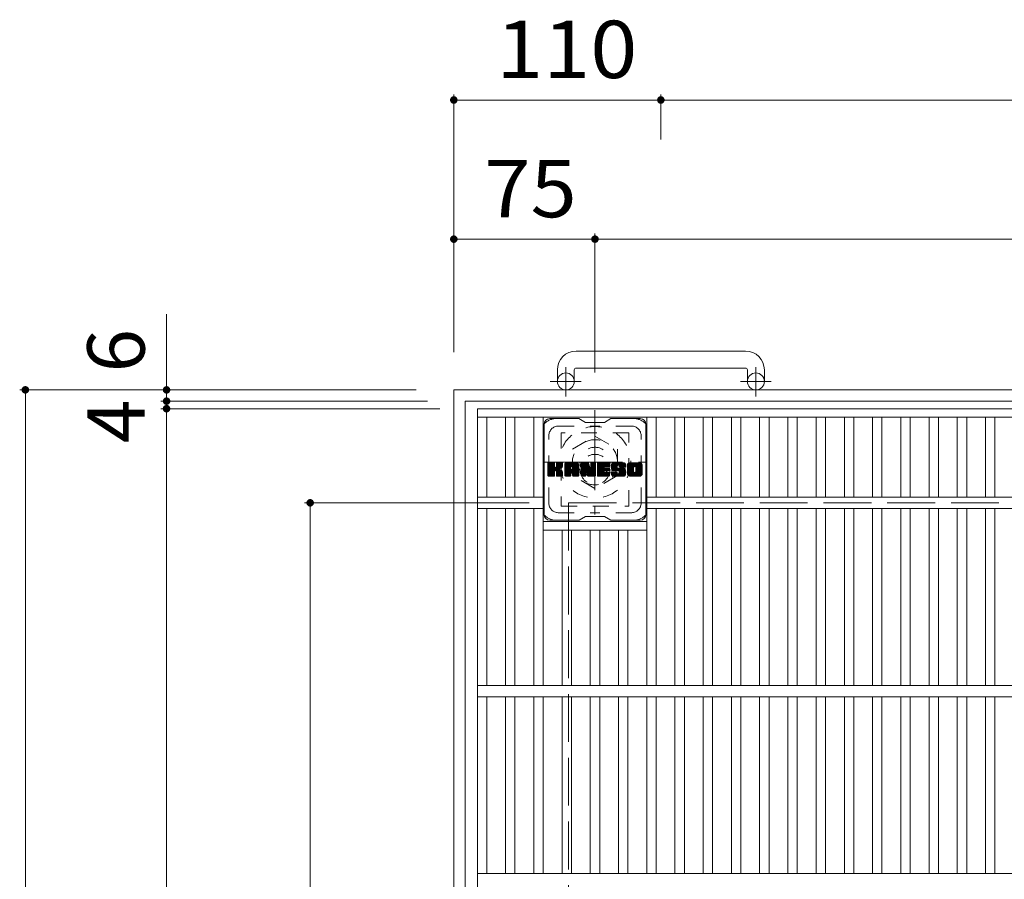
# Model space of a CAD drawing. Units: millimetres. Extents: x -1879 to 1912, y -1378 to 1356.
# Drawn here: x -1692 to -1169, y 900 to 1356 of the extents above; entities that cross this region are included whole.
import ezdxf

# ---------------------------------------------------------------- set-up
doc = ezdxf.new("R2010")
doc.units = ezdxf.units.MM
doc.header["$LTSCALE"] = 10
for name, pattern in [('JWW_CENTER1', [6.773333, 4.233333, -0.846667, 0.846667, -0.846667]), ('JWW_DASHED1', [1.693333, 0.846667, -0.846667]), ('JWW_DASHED3', [3.386667, 2.54, -0.846667])]:
    doc.linetypes.add(name, pattern=pattern)
for name, color, linetype in [('C-1', 7, 'Continuous'), ('C-2', 7, 'Continuous'), ('C-3', 7, 'Continuous'), ('C-4', 7, 'Continuous'), ('C-7', 7, 'Continuous')]:
    doc.layers.add(name, color=color, linetype=linetype)
doc.styles.add('ＭＳ ゴシック', font='txt', dxfattribs={"height": 1})

msp = doc.modelspace()

# ---------------------------------------------------------------- linework, layer by layer
at = {"layer": 'C-1', "color": 2, "linetype": 'Continuous', "lineweight": 9}
for p, q in [((-1306.38, 1180.14), (-1396.38, 1180.14)), ((-1406.38, 1170.14), (-1406.38, 1164.04)), ((-1397.38, 1170.14), (-1397.38, 1164.04)), ((-1396.38, 1171.14), (-1306.38, 1171.14)), ((-1305.38, 1170.14), (-1305.38, 1164.04)), ((-1296.38, 1170.14), (-1296.38, 1164.04)), ((-1461.38, 1159.54), (-1461.38, 439.54)), ((-1461.38, 1159.54), (-741.38, 1159.54)), ((-1455.38, 1153.54), (-1455.38, 445.54)), ((-1455.38, 1153.54), (-747.38, 1153.54))]:
    msp.add_line(p, q, dxfattribs=at)
at = {"layer": 'C-1', "color": 2, "linetype": 'JWW_CENTER1', "lineweight": 9}
for p, q in [((-1401.88, 1155.94), (-1401.88, 1171.54)), ((-1300.88, 1155.94), (-1300.88, 1171.54)), ((-1393.72, 1164.04), (-1410.13, 1164.04)), ((-1292.72, 1164.04), (-1309.13, 1164.04)), ((-1386.38, 1148.68), (-1386.38, 1093.41)), ((-1414.02, 1121.05), (-1358.74, 1121.05))]:
    msp.add_line(p, q, dxfattribs=at)
at = {"layer": 'C-1', "color": 2, "linetype": 'JWW_DASHED1', "lineweight": 9}
for p, q in [((-1398.38, 1127.97), (-1386.38, 1134.9)), ((-1386.38, 1134.9), (-1374.38, 1127.97)), ((-1398.38, 1114.12), (-1398.38, 1127.97)), ((-1374.38, 1127.97), (-1374.38, 1114.12)), ((-1386.38, 1107.19), (-1398.38, 1114.12)), ((-1374.38, 1114.12), (-1386.38, 1107.19))]:
    msp.add_line(p, q, dxfattribs=at)
at = {"layer": 'C-1', "color": 2, "linetype": 'JWW_DASHED3', "lineweight": 9}
for q in [(-1400.38, 499.54), (-800.38, 1099.55)]:
    msp.add_line((-1400.38, 1099.55), q, dxfattribs=at)
at = {"layer": 'C-1', "color": 2, "linetype": 'Continuous', "lineweight": 9}
for centre in [(-1401.88, 1164.04), (-1300.88, 1164.04)]:
    msp.add_circle(centre, 4.5, dxfattribs=at)
at = {"layer": 'C-1', "color": 2, "linetype": 'JWW_DASHED1', "lineweight": 9}
for radius in [19, 12, 8]:
    msp.add_circle((-1386.38, 1121.05), radius, dxfattribs=at)
at = {"layer": 'C-1', "color": 2, "linetype": 'Continuous', "lineweight": 9}
for centre, radius, start, end in [((-1396.38, 1170.14), 10, 90, 180), ((-1306.38, 1170.14), 10, 0, 90), ((-1396.38, 1170.14), 1, 90, 180), ((-1306.38, 1170.14), 1, 0, 90)]:
    msp.add_arc(centre, radius, start, end, dxfattribs=at)
at = {"layer": 'C-2', "color": 3, "linetype": 'Continuous', "lineweight": 9}
for p, q in [((-1448.88, 449.54), (-1448.88, 1149.54)), ((-1448.88, 1149.54), (-753.88, 1149.54)), ((-1448.88, 1145.04), (-753.88, 1145.04)), ((-1443.88, 1102.54), (-1443.88, 1145.04)), ((-1433.88, 1102.54), (-1433.88, 1145.04)), ((-1428.88, 1102.54), (-1428.88, 1145.04)), ((-1418.88, 1102.54), (-1418.88, 1145.04)), ((-1413.88, 1002.54), (-1413.88, 1145.04)), ((-1358.88, 1002.54), (-1358.88, 1145.04)), ((-1353.88, 1102.54), (-1353.88, 1145.04)), ((-1343.88, 1102.54), (-1343.88, 1145.04)), ((-1338.88, 1102.54), (-1338.88, 1145.04)), ((-1328.88, 1102.54), (-1328.88, 1145.04)), ((-1323.88, 1102.54), (-1323.88, 1145.04)), ((-1313.88, 1102.54), (-1313.88, 1145.04)), ((-1308.88, 1102.54), (-1308.88, 1145.04)), ((-1298.88, 1102.54), (-1298.88, 1145.04)), ((-1293.88, 1102.54), (-1293.88, 1145.04)), ((-1283.88, 1102.54), (-1283.88, 1145.04)), ((-1278.88, 1102.54), (-1278.88, 1145.04)), ((-1268.88, 1102.54), (-1268.88, 1145.04)), ((-1263.88, 1102.54), (-1263.88, 1145.04)), ((-1253.88, 1102.54), (-1253.88, 1145.04)), ((-1248.88, 1102.54), (-1248.88, 1145.04)), ((-1238.88, 1102.54), (-1238.88, 1145.04)), ((-1233.88, 1102.54), (-1233.88, 1145.04)), ((-1223.88, 1102.54), (-1223.88, 1145.04)), ((-1218.88, 1102.54), (-1218.88, 1145.04)), ((-1208.88, 1102.54), (-1208.88, 1145.04)), ((-1203.88, 1102.54), (-1203.88, 1145.04)), ((-1193.88, 1102.54), (-1193.88, 1145.04)), ((-1188.88, 1102.54), (-1188.88, 1145.04)), ((-1178.88, 1102.54), (-1178.88, 1145.04)), ((-1173.88, 1102.54), (-1173.88, 1145.04)), ((-1413.88, 1102.54), (-1448.88, 1102.54)), ((-843.88, 1102.54), (-1358.88, 1102.54)), ((-1413.88, 1096.54), (-1448.88, 1096.54)), ((-1443.88, 1002.54), (-1443.88, 1096.54)), ((-1433.88, 1002.54), (-1433.88, 1096.54)), ((-1428.88, 1002.54), (-1428.88, 1096.54)), ((-1418.88, 1002.54), (-1418.88, 1096.54)), ((-843.88, 1096.54), (-1358.88, 1096.54)), ((-1353.88, 1002.54), (-1353.88, 1096.54)), ((-1343.88, 1002.54), (-1343.88, 1096.54)), ((-1338.88, 1002.54), (-1338.88, 1096.54)), ((-1328.88, 1002.54), (-1328.88, 1096.54)), ((-1323.88, 1002.54), (-1323.88, 1096.54)), ((-1313.88, 1002.54), (-1313.88, 1096.54)), ((-1308.88, 1002.54), (-1308.88, 1096.54)), ((-1298.88, 1002.54), (-1298.88, 1096.54)), ((-1293.88, 1002.54), (-1293.88, 1096.54)), ((-1283.88, 1002.54), (-1283.88, 1096.54)), ((-1278.88, 1002.54), (-1278.88, 1096.54)), ((-1268.88, 1002.54), (-1268.88, 1096.54)), ((-1263.88, 1002.54), (-1263.88, 1096.54)), ((-1253.88, 1002.54), (-1253.88, 1096.54)), ((-1248.88, 1002.54), (-1248.88, 1096.54)), ((-1238.88, 1002.54), (-1238.88, 1096.54)), ((-1233.88, 1002.54), (-1233.88, 1096.54)), ((-1223.88, 1002.54), (-1223.88, 1096.54)), ((-1218.88, 1002.54), (-1218.88, 1096.54)), ((-1208.88, 1002.54), (-1208.88, 1096.54)), ((-1203.88, 1002.54), (-1203.88, 1096.54)), ((-1193.88, 1002.54), (-1193.88, 1096.54)), ((-1188.88, 1002.54), (-1188.88, 1096.54)), ((-1178.88, 1002.54), (-1178.88, 1096.54)), ((-1173.88, 1002.54), (-1173.88, 1096.54)), ((-1413.88, 1089.54), (-1358.88, 1089.54)), ((-1413.88, 1085.04), (-1358.88, 1085.04)), ((-1403.88, 1002.54), (-1403.88, 1085.04)), ((-1398.88, 1002.54), (-1398.88, 1085.04)), ((-1388.88, 1002.54), (-1388.88, 1085.04)), ((-1383.88, 1002.54), (-1383.88, 1085.04)), ((-1373.88, 1002.54), (-1373.88, 1085.04)), ((-1368.88, 1002.54), (-1368.88, 1085.04)), ((-753.88, 1002.54), (-1448.88, 1002.54)), ((-753.88, 996.54), (-1448.88, 996.54)), ((-1443.88, 903.04), (-1443.88, 996.54)), ((-1433.88, 903.04), (-1433.88, 996.54)), ((-1428.88, 903.04), (-1428.88, 996.54)), ((-1418.88, 903.04), (-1418.88, 996.54)), ((-1413.88, 903.04), (-1413.88, 996.54)), ((-1403.88, 903.04), (-1403.88, 996.54)), ((-1398.88, 903.04), (-1398.88, 996.54)), ((-1388.88, 903.04), (-1388.88, 996.54)), ((-1383.88, 903.04), (-1383.88, 996.54)), ((-1373.88, 903.04), (-1373.88, 996.54)), ((-1368.88, 903.04), (-1368.88, 996.54)), ((-1358.88, 903.04), (-1358.88, 996.54)), ((-1353.88, 903.04), (-1353.88, 996.54)), ((-1343.88, 903.04), (-1343.88, 996.54)), ((-1338.88, 903.04), (-1338.88, 996.54)), ((-1328.88, 903.04), (-1328.88, 996.54)), ((-1323.88, 903.04), (-1323.88, 996.54)), ((-1313.88, 903.04), (-1313.88, 996.54)), ((-1308.88, 903.04), (-1308.88, 996.54)), ((-1298.88, 903.04), (-1298.88, 996.54)), ((-1293.88, 903.04), (-1293.88, 996.54)), ((-1283.88, 903.04), (-1283.88, 996.54)), ((-1278.88, 903.04), (-1278.88, 996.54)), ((-1268.88, 903.04), (-1268.88, 996.54)), ((-1263.88, 903.04), (-1263.88, 996.54)), ((-1253.88, 903.04), (-1253.88, 996.54)), ((-1248.88, 903.04), (-1248.88, 996.54)), ((-1238.88, 903.04), (-1238.88, 996.54)), ((-1233.88, 903.04), (-1233.88, 996.54)), ((-1223.88, 903.04), (-1223.88, 996.54)), ((-1218.88, 903.04), (-1218.88, 996.54)), ((-1208.88, 903.04), (-1208.88, 996.54)), ((-1203.88, 903.04), (-1203.88, 996.54)), ((-1193.88, 903.04), (-1193.88, 996.54)), ((-1188.88, 903.04), (-1188.88, 996.54)), ((-1178.88, 903.04), (-1178.88, 996.54)), ((-1173.88, 903.04), (-1173.88, 996.54)), ((-753.88, 902.54), (-1448.88, 902.54))]:
    msp.add_line(p, q, dxfattribs=at)
at = {"layer": 'C-3', "color": 4, "linetype": 'JWW_DASHED1', "lineweight": 9}
for p, q in [((-1404.38, 1136.79), (-1404.38, 1097.79)), ((-1368.38, 1136.79), (-1404.38, 1136.79)), ((-1368.38, 1097.79), (-1368.38, 1136.79)), ((-1404.38, 1097.79), (-1368.38, 1097.79))]:
    msp.add_line(p, q, dxfattribs=at)
msp.add_circle((-1386.38, 1117.29), 8, dxfattribs=at)
at = {"layer": 'C-4', "color": 7, "linetype": 'Continuous', "lineweight": 9}
for p, q in [((-1461.38, 1316.52), (-1461.38, 1179.54)), ((-1461.38, 1313.52), (-1351.38, 1313.52)), ((-1351.38, 1316.52), (-1351.38, 1292.47)), ((-1351.38, 1313.52), (-851.38, 1313.52)), ((-1386.38, 1242.6), (-1386.38, 1168.68)), ((-1461.38, 1239.6), (-1386.38, 1239.6)), ((-1386.38, 1239.6), (-816.38, 1239.6)), ((-1614.03, 1199.68), (-1614.03, 1153.54)), ((-1692.06, 1159.54), (-1481.38, 1159.54)), ((-1689.06, 439.54), (-1689.06, 1159.54)), ((-1617.03, 1153.54), (-1475.38, 1153.54)), ((-1614.03, 1153.54), (-1614.03, 1149.54)), ((-1617.03, 1149.54), (-1468.88, 1149.54)), ((-1614.03, 1149.54), (-1614.03, 449.54)), ((-1540.7, 1099.54), (-1421.38, 1099.54)), ((-1537.7, 499.54), (-1537.7, 1099.54))]:
    msp.add_line(p, q, dxfattribs=at)
at = {"layer": 'C-4', "color": 7, "linetype": 'Continuous', "lineweight": 9, "const_width": 2}
for points in [[(-1460.38, 1313.52, 0.414214), (-1461.38, 1314.52, 0.414214), (-1462.38, 1313.52, 0.414214), (-1461.38, 1312.52, 0.414214)], [(-1350.38, 1313.52, 0.414214), (-1351.38, 1314.52, 0.414214), (-1352.38, 1313.52, 0.414214), (-1351.38, 1312.52, 0.414214)], [(-1460.38, 1239.6, 0.414214), (-1461.38, 1240.6, 0.414214), (-1462.38, 1239.6, 0.414214), (-1461.38, 1238.6, 0.414214)], [(-1385.38, 1239.6, 0.414214), (-1386.38, 1240.6, 0.414214), (-1387.38, 1239.6, 0.414214), (-1386.38, 1238.6, 0.414214)], [(-1688.06, 1159.54, 0.414214), (-1689.06, 1160.54, 0.414214), (-1690.06, 1159.54, 0.414214), (-1689.06, 1158.54, 0.414214)], [(-1613.03, 1159.54, 0.414214), (-1614.03, 1160.54, 0.414214), (-1615.03, 1159.54, 0.414214), (-1614.03, 1158.54, 0.414214)], [(-1613.03, 1153.54, 0.414214), (-1614.03, 1154.54, 0.414214), (-1615.03, 1153.54, 0.414214), (-1614.03, 1152.54, 0.414214)], [(-1613.03, 1149.54, 0.414214), (-1614.03, 1150.54, 0.414214), (-1615.03, 1149.54, 0.414214), (-1614.03, 1148.54, 0.414214)], [(-1536.7, 1099.54, 0.414214), (-1537.7, 1100.54, 0.414214), (-1538.7, 1099.54, 0.414214), (-1537.7, 1098.54, 0.414214)]]:
    msp.add_lwpolyline(points, format="xyb", close=True, dxfattribs=at)
at = {"layer": 'C-7', "color": 6, "linetype": 'Continuous', "lineweight": 9}
for p, q in [((-1413.38, 1093.29), (-1413.38, 1141.29)), ((-1394.88, 1144.29), (-1410.38, 1144.29)), ((-1394.88, 1144.29), (-1391.38, 1142.29)), ((-1381.38, 1142.29), (-1391.38, 1142.29)), ((-1381.38, 1142.29), (-1377.88, 1144.29)), ((-1362.38, 1144.29), (-1377.88, 1144.29)), ((-1359.38, 1093.29), (-1359.38, 1141.29)), ((-1411.38, 1120.44), (-1411, 1120.82)), ((-1411.38, 1120.25), (-1410.81, 1120.82)), ((-1411.38, 1120.06), (-1410.62, 1120.82)), ((-1411.38, 1119.87), (-1410.43, 1120.82)), ((-1411.38, 1119.67), (-1410.24, 1120.82)), ((-1411.38, 1119.48), (-1410.05, 1120.82)), ((-1411.38, 1119.29), (-1409.85, 1120.82)), ((-1411.38, 1119.1), (-1409.66, 1120.82)), ((-1411.38, 1118.91), (-1409.47, 1120.82)), ((-1411.38, 1118.72), (-1409.28, 1120.82)), ((-1411.38, 1118.52), (-1409.09, 1120.82)), ((-1411.38, 1118.33), (-1408.9, 1120.82)), ((-1411.38, 1118.14), (-1408.7, 1120.82)), ((-1411.38, 1117.95), (-1408.51, 1120.82)), ((-1411.38, 1117.76), (-1408.32, 1120.82)), ((-1411.38, 1117.57), (-1408.13, 1120.82)), ((-1411.38, 1117.37), (-1407.99, 1120.77)), ((-1411.38, 1117.18), (-1407.89, 1120.67)), ((-1411.38, 1116.99), (-1407.85, 1120.52)), ((-1411.38, 1114.07), (-1411.38, 1120.52)), ((-1411.38, 1116.8), (-1407.85, 1120.33)), ((-1411.38, 1116.61), (-1407.85, 1120.14)), ((-1411.38, 1116.42), (-1407.85, 1119.95)), ((-1411.38, 1116.22), (-1407.85, 1119.76)), ((-1411.36, 1113.95), (-1404.49, 1120.82)), ((-1411.33, 1120.69), (-1411.25, 1120.77)), ((-1411.27, 1113.84), (-1404.29, 1120.82)), ((-1411.14, 1113.78), (-1404.1, 1120.82)), ((-1408.15, 1120.82), (-1411.08, 1120.82)), ((-1410.96, 1113.77), (-1403.92, 1120.81)), ((-1410.77, 1113.77), (-1403.79, 1120.74)), ((-1410.58, 1113.77), (-1403.71, 1120.63)), ((-1407.85, 1120.52), (-1407.85, 1118.74)), ((-1407.56, 1116.6), (-1403.69, 1120.47)), ((-1407.33, 1116.63), (-1403.69, 1120.27)), ((-1407.18, 1116.59), (-1403.69, 1120.08)), ((-1407.06, 1116.52), (-1403.69, 1119.89)), ((-1406.91, 1118.59), (-1404.68, 1120.82)), ((-1406.88, 1120.53), (-1406.6, 1120.82)), ((-1406.88, 1120.34), (-1406.4, 1120.82)), ((-1406.88, 1120.15), (-1406.21, 1120.82)), ((-1406.88, 1119.96), (-1406.02, 1120.82)), ((-1406.88, 1119.76), (-1405.83, 1120.82)), ((-1406.88, 1119.57), (-1405.64, 1120.82)), ((-1406.88, 1119.38), (-1405.44, 1120.82)), ((-1406.88, 1119.19), (-1405.25, 1120.82)), ((-1406.88, 1119), (-1405.06, 1120.82)), ((-1406.88, 1118.81), (-1404.87, 1120.82)), ((-1406.88, 1120.52), (-1406.88, 1118.74)), ((-1403.99, 1120.82), (-1406.58, 1120.82)), ((-1405.77, 1117.61), (-1403.69, 1119.7)), ((-1403.69, 1120.52), (-1403.69, 1119.01)), ((-1402.41, 1119.83), (-1401.42, 1120.82)), ((-1402.41, 1119.63), (-1401.23, 1120.82)), ((-1402.41, 1119.44), (-1401.03, 1120.82)), ((-1402.41, 1119.25), (-1400.84, 1120.82)), ((-1402.41, 1119.06), (-1400.65, 1120.82)), ((-1402.41, 1118.87), (-1400.46, 1120.82)), ((-1402.41, 1118.68), (-1400.27, 1120.82)), ((-1402.41, 1118.48), (-1400.08, 1120.82)), ((-1402.41, 1118.29), (-1399.88, 1120.82)), ((-1402.41, 1118.1), (-1399.69, 1120.82)), ((-1402.41, 1117.91), (-1399.5, 1120.82)), ((-1402.41, 1117.72), (-1399.31, 1120.82)), ((-1402.41, 1117.53), (-1399.12, 1120.82)), ((-1402.41, 1117.33), (-1398.93, 1120.82)), ((-1402.41, 1117.14), (-1398.73, 1120.82)), ((-1402.41, 1116.95), (-1398.54, 1120.82)), ((-1402.41, 1116.76), (-1398.35, 1120.82)), ((-1402.41, 1116.57), (-1398.16, 1120.82)), ((-1402.41, 1116.38), (-1397.97, 1120.82)), ((-1402.41, 1116.18), (-1397.78, 1120.82)), ((-1402.41, 1115.99), (-1397.58, 1120.82)), ((-1402.41, 1115.8), (-1397.39, 1120.82)), ((-1402.41, 1115.61), (-1397.2, 1120.82)), ((-1402.41, 1115.42), (-1397.01, 1120.82)), ((-1402.41, 1114.07), (-1402.41, 1119.81)), ((-1402.38, 1120.05), (-1401.64, 1120.79)), ((-1402.22, 1120.4), (-1401.99, 1120.63)), ((-1401.76, 1113.77), (-1395.19, 1120.34)), ((-1401.56, 1113.77), (-1395.12, 1120.21)), ((-1396.04, 1120.82), (-1401.4, 1120.82)), ((-1401.37, 1113.77), (-1395.07, 1120.07)), ((-1401.18, 1113.77), (-1395.04, 1119.91)), ((-1400.99, 1113.77), (-1395.03, 1119.72)), ((-1398.73, 1118.9), (-1396.82, 1120.82)), ((-1398.57, 1118.88), (-1396.63, 1120.82)), ((-1398.44, 1118.81), (-1396.43, 1120.82)), ((-1398.34, 1118.72), (-1396.24, 1120.82)), ((-1398.27, 1118.6), (-1396.05, 1120.82)), ((-1398.23, 1118.44), (-1395.87, 1120.8)), ((-1398.23, 1118.25), (-1395.72, 1120.77)), ((-1398.23, 1118.06), (-1395.58, 1120.71)), ((-1398.23, 1117.87), (-1395.46, 1120.64)), ((-1398.23, 1117.68), (-1395.36, 1120.55)), ((-1398.23, 1117.49), (-1395.27, 1120.45)), ((-1395.03, 1114.07), (-1395.03, 1119.81)), ((-1393.74, 1120.44), (-1393.37, 1120.82)), ((-1393.74, 1120.25), (-1393.17, 1120.82)), ((-1393.74, 1120.06), (-1392.98, 1120.82)), ((-1393.74, 1119.87), (-1392.79, 1120.82)), ((-1393.74, 1119.68), (-1392.6, 1120.82)), ((-1393.74, 1119.48), (-1392.41, 1120.82)), ((-1393.74, 1119.29), (-1392.22, 1120.82)), ((-1393.74, 1119.1), (-1392.02, 1120.82)), ((-1393.74, 1118.91), (-1391.83, 1120.82)), ((-1393.74, 1118.72), (-1391.64, 1120.82)), ((-1393.74, 1118.53), (-1391.45, 1120.82)), ((-1393.74, 1118.33), (-1391.26, 1120.82)), ((-1393.74, 1118.14), (-1391.06, 1120.82)), ((-1393.74, 1117.95), (-1390.87, 1120.82)), ((-1393.74, 1117.76), (-1390.68, 1120.82)), ((-1393.74, 1117.57), (-1390.49, 1120.82)), ((-1393.74, 1117.38), (-1390.3, 1120.82)), ((-1393.74, 1117.18), (-1390.11, 1120.81)), ((-1393.74, 1116.99), (-1389.98, 1120.75)), ((-1393.74, 1116.8), (-1389.89, 1120.65)), ((-1393.74, 1120.52), (-1393.74, 1114.07)), ((-1393.74, 1116.61), (-1389.84, 1120.51)), ((-1393.74, 1116.42), (-1389.8, 1120.36)), ((-1393.74, 1116.23), (-1389.75, 1120.21)), ((-1393.74, 1116.03), (-1389.7, 1120.07)), ((-1393.74, 1115.84), (-1389.66, 1119.92)), ((-1393.74, 1115.65), (-1389.61, 1119.78)), ((-1393.74, 1115.46), (-1389.56, 1119.63)), ((-1393.68, 1120.69), (-1393.61, 1120.76)), ((-1393.44, 1120.82), (-1390.16, 1120.82)), ((-1390.74, 1115.58), (-1386.08, 1120.24)), ((-1390.7, 1115.43), (-1386.08, 1120.05)), ((-1390.66, 1115.28), (-1386.08, 1119.86)), ((-1390.61, 1115.13), (-1386.08, 1119.66)), ((-1389.88, 1120.61), (-1388.96, 1117.74)), ((-1388.65, 1120.55), (-1388.38, 1120.82)), ((-1388.65, 1120.36), (-1388.19, 1120.82)), ((-1388.65, 1120.17), (-1388, 1120.82)), ((-1388.65, 1119.98), (-1387.81, 1120.82)), ((-1388.65, 1119.78), (-1387.61, 1120.82)), ((-1388.65, 1119.59), (-1387.42, 1120.82)), ((-1388.65, 1119.4), (-1387.23, 1120.82)), ((-1388.65, 1119.21), (-1387.04, 1120.82)), ((-1388.65, 1119.02), (-1386.85, 1120.82)), ((-1388.65, 1118.83), (-1386.66, 1120.82)), ((-1388.65, 1118.63), (-1386.46, 1120.82)), ((-1388.65, 1118.44), (-1386.29, 1120.8)), ((-1388.65, 1118.25), (-1386.17, 1120.73)), ((-1388.65, 1118.06), (-1386.1, 1120.61)), ((-1388.65, 1120.52), (-1388.65, 1117.79)), ((-1388.65, 1117.87), (-1386.08, 1120.43)), ((-1388.35, 1120.82), (-1386.39, 1120.82)), ((-1386.08, 1120.52), (-1386.08, 1114.07)), ((-1385.11, 1120.45), (-1384.74, 1120.82)), ((-1385.11, 1120.26), (-1384.55, 1120.82)), ((-1385.11, 1120.07), (-1384.35, 1120.82)), ((-1385.11, 1119.87), (-1384.16, 1120.82)), ((-1385.11, 1119.68), (-1383.97, 1120.82)), ((-1385.11, 1119.49), (-1383.78, 1120.82)), ((-1385.11, 1119.3), (-1383.59, 1120.82)), ((-1385.11, 1119.11), (-1383.4, 1120.82)), ((-1385.11, 1118.92), (-1383.2, 1120.82)), ((-1385.11, 1118.72), (-1383.01, 1120.82)), ((-1385.11, 1118.53), (-1382.82, 1120.82)), ((-1385.11, 1118.34), (-1382.63, 1120.82)), ((-1385.11, 1118.15), (-1382.44, 1120.82)), ((-1385.11, 1117.96), (-1382.25, 1120.82)), ((-1385.11, 1117.77), (-1382.05, 1120.82)), ((-1385.11, 1117.57), (-1381.86, 1120.82)), ((-1385.11, 1117.38), (-1381.67, 1120.82)), ((-1385.11, 1117.19), (-1381.48, 1120.82)), ((-1385.11, 1117), (-1381.29, 1120.82)), ((-1385.11, 1116.81), (-1381.09, 1120.82)), ((-1385.11, 1116.62), (-1380.9, 1120.82)), ((-1385.11, 1116.42), (-1380.71, 1120.82)), ((-1385.11, 1116.23), (-1380.52, 1120.82)), ((-1385.11, 1116.04), (-1380.33, 1120.82)), ((-1385.11, 1115.85), (-1380.14, 1120.82)), ((-1385.11, 1115.66), (-1379.94, 1120.82)), ((-1385.11, 1115.46), (-1379.75, 1120.82)), ((-1385.11, 1115.27), (-1379.56, 1120.82)), ((-1385.11, 1114.07), (-1385.11, 1120.52)), ((-1384.8, 1120.82), (-1379, 1120.82)), ((-1381.31, 1118.88), (-1379.37, 1120.82)), ((-1381.08, 1118.91), (-1379.18, 1120.82)), ((-1380.89, 1118.91), (-1378.99, 1120.82)), ((-1380.7, 1118.91), (-1378.84, 1120.77)), ((-1380.51, 1118.91), (-1378.74, 1120.68)), ((-1380.32, 1118.91), (-1378.7, 1120.53)), ((-1380.12, 1118.91), (-1378.7, 1120.34)), ((-1379.93, 1118.91), (-1378.7, 1120.15)), ((-1379.74, 1118.91), (-1378.7, 1119.96)), ((-1379.55, 1118.91), (-1378.7, 1119.76)), ((-1378.7, 1119.21), (-1378.7, 1120.52)), ((-1377.73, 1118.82), (-1375.73, 1120.82)), ((-1377.73, 1118.62), (-1375.53, 1120.82)), ((-1377.72, 1119.02), (-1375.92, 1120.82)), ((-1377.72, 1118.44), (-1375.34, 1120.82)), ((-1377.71, 1118.26), (-1375.15, 1120.82)), ((-1377.7, 1119.23), (-1376.11, 1120.82)), ((-1377.68, 1118.09), (-1374.96, 1120.82)), ((-1377.67, 1119.45), (-1376.3, 1120.82)), ((-1377.66, 1117.93), (-1374.77, 1120.82)), ((-1377.63, 1119.68), (-1376.49, 1120.82)), ((-1377.63, 1117.77), (-1374.58, 1120.82)), ((-1377.59, 1117.61), (-1374.38, 1120.82)), ((-1377.57, 1119.93), (-1376.68, 1120.82)), ((-1377.55, 1117.46), (-1374.19, 1120.82)), ((-1377.5, 1117.32), (-1374, 1120.82)), ((-1377.48, 1120.21), (-1376.88, 1120.82)), ((-1377.45, 1117.17), (-1373.81, 1120.82)), ((-1377.4, 1117.03), (-1373.62, 1120.82)), ((-1377.36, 1120.52), (-1377.11, 1120.77)), ((-1377.34, 1116.9), (-1373.43, 1120.82)), ((-1377.26, 1116.79), (-1373.23, 1120.82)), ((-1377.15, 1116.71), (-1373.04, 1120.82)), ((-1371.04, 1120.82), (-1376.91, 1120.82)), ((-1374.15, 1119.52), (-1372.85, 1120.82)), ((-1373.96, 1119.52), (-1372.66, 1120.82)), ((-1373.81, 1119.47), (-1372.47, 1120.82)), ((-1373.7, 1119.39), (-1372.28, 1120.82)), ((-1373.62, 1119.28), (-1372.08, 1120.82)), ((-1373.56, 1119.15), (-1371.89, 1120.82)), ((-1373.55, 1118.97), (-1371.7, 1120.82)), ((-1373.54, 1118.79), (-1371.51, 1120.82)), ((-1373.48, 1118.66), (-1371.32, 1120.82)), ((-1373.37, 1118.58), (-1371.12, 1120.82)), ((-1373.2, 1118.55), (-1370.94, 1120.81)), ((-1373.01, 1118.55), (-1370.78, 1120.78)), ((-1372.81, 1118.55), (-1370.64, 1120.73)), ((-1372.62, 1118.55), (-1370.51, 1120.67)), ((-1372.43, 1118.55), (-1370.4, 1120.59)), ((-1372.24, 1118.55), (-1370.3, 1120.49)), ((-1372.05, 1118.55), (-1370.21, 1120.39)), ((-1371.86, 1118.55), (-1370.14, 1120.27)), ((-1371.66, 1118.55), (-1370.09, 1120.13)), ((-1371.47, 1118.55), (-1370.05, 1119.98)), ((-1371.28, 1118.55), (-1370.04, 1119.8)), ((-1371.09, 1118.55), (-1370.04, 1119.61)), ((-1370.04, 1119.81), (-1370.04, 1118.55)), ((-1369.06, 1119.82), (-1368.06, 1120.82)), ((-1369.06, 1119.63), (-1367.87, 1120.82)), ((-1369.06, 1119.43), (-1367.67, 1120.82)), ((-1369.06, 1119.24), (-1367.48, 1120.82)), ((-1369.06, 1119.05), (-1367.29, 1120.82)), ((-1369.06, 1118.86), (-1367.1, 1120.82)), ((-1369.06, 1118.67), (-1366.91, 1120.82)), ((-1369.06, 1118.47), (-1366.71, 1120.82)), ((-1369.06, 1118.28), (-1366.52, 1120.82)), ((-1369.06, 1118.09), (-1366.33, 1120.82)), ((-1369.06, 1117.9), (-1366.14, 1120.82)), ((-1369.06, 1117.71), (-1365.95, 1120.82)), ((-1369.06, 1117.52), (-1365.76, 1120.82)), ((-1369.06, 1117.32), (-1365.56, 1120.82)), ((-1369.06, 1117.13), (-1365.37, 1120.82)), ((-1369.06, 1116.94), (-1365.18, 1120.82)), ((-1369.06, 1116.75), (-1364.99, 1120.82)), ((-1369.06, 1116.56), (-1364.8, 1120.82)), ((-1369.06, 1116.37), (-1364.61, 1120.82)), ((-1369.06, 1116.17), (-1364.41, 1120.82)), ((-1369.06, 1115.98), (-1364.22, 1120.82)), ((-1369.06, 1115.79), (-1364.03, 1120.82)), ((-1369.06, 1115.6), (-1363.84, 1120.82)), ((-1369.06, 1115.41), (-1363.65, 1120.82)), ((-1369.06, 1114.78), (-1369.06, 1119.81)), ((-1369.03, 1120.03), (-1368.27, 1120.79)), ((-1368.89, 1120.37), (-1368.61, 1120.65)), ((-1362.39, 1120.82), (-1368.05, 1120.82)), ((-1365.41, 1118.87), (-1363.46, 1120.82)), ((-1365.19, 1118.89), (-1363.26, 1120.82)), ((-1365.03, 1118.86), (-1363.07, 1120.82)), ((-1364.9, 1118.8), (-1362.88, 1120.82)), ((-1364.79, 1118.72), (-1362.69, 1120.82)), ((-1364.7, 1118.61), (-1362.5, 1120.82)), ((-1364.64, 1118.48), (-1362.31, 1120.81)), ((-1364.6, 1118.33), (-1362.14, 1120.79)), ((-1364.6, 1118.14), (-1362, 1120.74)), ((-1364.6, 1117.95), (-1361.87, 1120.68)), ((-1364.6, 1117.75), (-1361.76, 1120.6)), ((-1364.6, 1117.56), (-1361.66, 1120.51)), ((-1364.6, 1117.37), (-1361.57, 1120.4)), ((-1364.6, 1117.18), (-1361.5, 1120.28)), ((-1364.6, 1116.99), (-1361.44, 1120.15)), ((-1364.6, 1116.79), (-1361.4, 1120)), ((-1364.6, 1116.6), (-1361.38, 1119.82)), ((-1364.6, 1116.41), (-1361.38, 1119.63)), ((-1361.38, 1119.81), (-1361.38, 1114.78)), ((-1411.38, 1116.03), (-1407.85, 1119.57)), ((-1411.38, 1115.84), (-1407.85, 1119.37)), ((-1411.38, 1115.65), (-1407.85, 1119.18)), ((-1411.38, 1115.46), (-1407.85, 1118.99)), ((-1411.38, 1115.27), (-1407.85, 1118.8)), ((-1411.38, 1115.07), (-1407.83, 1118.62)), ((-1411.38, 1114.88), (-1407.78, 1118.49)), ((-1411.38, 1114.69), (-1407.69, 1118.38)), ((-1411.38, 1114.5), (-1407.57, 1118.31)), ((-1411.38, 1114.11), (-1407.21, 1118.28)), ((-1411.38, 1114.31), (-1407.43, 1118.26)), ((-1410.38, 1113.77), (-1407.81, 1116.35)), ((-1410.19, 1113.77), (-1407.85, 1116.12)), ((-1410, 1113.77), (-1407.85, 1115.92)), ((-1409.81, 1113.77), (-1407.85, 1115.73)), ((-1409.62, 1113.77), (-1407.85, 1115.54)), ((-1409.42, 1113.77), (-1407.85, 1115.35)), ((-1409.23, 1113.77), (-1407.85, 1115.16)), ((-1409.04, 1113.77), (-1407.85, 1114.96)), ((-1408.85, 1113.77), (-1407.85, 1114.77)), ((-1408.66, 1113.77), (-1407.85, 1114.58)), ((-1408.47, 1113.77), (-1407.85, 1114.39)), ((-1407.85, 1114.07), (-1407.85, 1116.16)), ((-1406.97, 1116.42), (-1405.93, 1117.46)), ((-1406.91, 1116.29), (-1405.87, 1117.32)), ((-1406.89, 1116.11), (-1405.73, 1117.27)), ((-1406.89, 1115.92), (-1405.56, 1117.26)), ((-1406.89, 1115.73), (-1405.39, 1117.23)), ((-1406.89, 1115.54), (-1405.23, 1117.2)), ((-1406.89, 1115.35), (-1405.08, 1117.16)), ((-1406.89, 1115.15), (-1404.93, 1117.11)), ((-1406.89, 1114.96), (-1404.79, 1117.06)), ((-1406.89, 1114.77), (-1404.66, 1117)), ((-1406.89, 1114.58), (-1404.53, 1116.94)), ((-1406.89, 1114.39), (-1404.41, 1116.87)), ((-1406.89, 1114.19), (-1404.29, 1116.8)), ((-1406.89, 1114.07), (-1406.89, 1116.16)), ((-1406.88, 1114.01), (-1404.17, 1116.72)), ((-1406.82, 1113.88), (-1404.06, 1116.64)), ((-1406.71, 1113.8), (-1403.96, 1116.55)), ((-1406.55, 1113.77), (-1403.87, 1116.45)), ((-1406.36, 1113.77), (-1403.8, 1116.33)), ((-1406.17, 1113.77), (-1403.74, 1116.2)), ((-1405.97, 1113.77), (-1403.7, 1116.04)), ((-1405.78, 1113.77), (-1403.68, 1115.87)), ((-1405.59, 1113.77), (-1403.68, 1115.68)), ((-1405.55, 1117.65), (-1403.69, 1119.51)), ((-1405.4, 1113.77), (-1403.68, 1115.49)), ((-1405.3, 1117.7), (-1403.69, 1119.32)), ((-1405.21, 1113.77), (-1403.68, 1115.29)), ((-1405.04, 1117.78), (-1403.69, 1119.12)), ((-1405.02, 1113.77), (-1403.68, 1115.1)), ((-1404.82, 1113.77), (-1403.68, 1114.91)), ((-1404.74, 1117.88), (-1403.69, 1118.93)), ((-1404.63, 1113.77), (-1403.68, 1114.72)), ((-1404.44, 1113.77), (-1403.68, 1114.53)), ((-1404.39, 1118.04), (-1403.74, 1118.68)), ((-1403.68, 1114.07), (-1403.68, 1115.86)), ((-1402.41, 1115.22), (-1399.21, 1118.42)), ((-1402.41, 1115.03), (-1399.21, 1118.23)), ((-1402.41, 1114.84), (-1399.21, 1118.04)), ((-1402.41, 1114.65), (-1399.21, 1117.85)), ((-1402.41, 1114.46), (-1399.21, 1117.66)), ((-1402.41, 1114.27), (-1399.21, 1117.46)), ((-1402.41, 1114.07), (-1399.18, 1117.3)), ((-1402.37, 1113.92), (-1399.02, 1117.27)), ((-1402.28, 1113.82), (-1398.83, 1117.27)), ((-1402.14, 1113.77), (-1398.64, 1117.27)), ((-1401.95, 1113.77), (-1398.45, 1117.27)), ((-1400.8, 1113.77), (-1395.03, 1119.53)), ((-1400.61, 1113.77), (-1395.03, 1119.34)), ((-1400.41, 1113.77), (-1399.2, 1114.98)), ((-1400.22, 1113.77), (-1399.21, 1114.78)), ((-1400.03, 1113.77), (-1399.21, 1114.59)), ((-1399.84, 1113.77), (-1399.21, 1114.4)), ((-1399.21, 1117.37), (-1399.21, 1118.41)), ((-1399.21, 1114.07), (-1399.21, 1114.88)), ((-1398.33, 1117.27), (-1399.11, 1117.27)), ((-1398.83, 1115.36), (-1395.03, 1119.15)), ((-1398.63, 1115.36), (-1395.03, 1118.96)), ((-1398.49, 1115.31), (-1395.03, 1118.77)), ((-1398.38, 1115.23), (-1395.03, 1118.57)), ((-1398.3, 1115.12), (-1395.03, 1118.38)), ((-1398.24, 1114.98), (-1395.03, 1118.19)), ((-1398.23, 1117.37), (-1398.23, 1118.41)), ((-1398.23, 1114.8), (-1395.03, 1118)), ((-1398.23, 1114.61), (-1395.03, 1117.81)), ((-1398.23, 1114.42), (-1395.03, 1117.62)), ((-1398.23, 1114.23), (-1395.03, 1117.42)), ((-1398.23, 1114.04), (-1395.03, 1117.23)), ((-1398.23, 1114.07), (-1398.23, 1114.88)), ((-1398.18, 1113.9), (-1395.03, 1117.04)), ((-1398.08, 1113.81), (-1395.03, 1116.85)), ((-1397.92, 1113.77), (-1395.03, 1116.66)), ((-1397.73, 1113.77), (-1395.03, 1116.46)), ((-1397.54, 1113.77), (-1395.03, 1116.27)), ((-1397.35, 1113.77), (-1395.03, 1116.08)), ((-1397.15, 1113.77), (-1395.03, 1115.89)), ((-1396.96, 1113.77), (-1395.03, 1115.7)), ((-1396.77, 1113.77), (-1395.03, 1115.51)), ((-1396.58, 1113.77), (-1395.03, 1115.31)), ((-1396.39, 1113.77), (-1395.03, 1115.12)), ((-1396.2, 1113.77), (-1395.03, 1114.93)), ((-1396, 1113.77), (-1395.03, 1114.74)), ((-1395.81, 1113.77), (-1395.03, 1114.55)), ((-1393.74, 1115.27), (-1389.52, 1119.49)), ((-1393.74, 1115.08), (-1389.47, 1119.34)), ((-1393.74, 1114.88), (-1389.43, 1119.2)), ((-1393.74, 1114.69), (-1389.38, 1119.05)), ((-1393.74, 1114.5), (-1389.33, 1118.91)), ((-1393.74, 1114.31), (-1389.29, 1118.76)), ((-1393.74, 1114.12), (-1389.24, 1118.62)), ((-1393.71, 1113.95), (-1389.19, 1118.47)), ((-1393.63, 1113.84), (-1389.15, 1118.33)), ((-1393.5, 1113.78), (-1389.1, 1118.18)), ((-1393.32, 1113.77), (-1391.2, 1115.89)), ((-1393.13, 1113.77), (-1391.21, 1115.69)), ((-1392.94, 1113.77), (-1391.21, 1115.49)), ((-1392.74, 1113.77), (-1391.21, 1115.3)), ((-1392.55, 1113.77), (-1391.21, 1115.11)), ((-1392.36, 1113.77), (-1391.21, 1114.92)), ((-1392.17, 1113.77), (-1391.21, 1114.73)), ((-1391.98, 1113.77), (-1391.21, 1114.54)), ((-1391.21, 1114.07), (-1391.21, 1115.82)), ((-1391.09, 1116), (-1389.05, 1118.04)), ((-1390.91, 1115.98), (-1389.01, 1117.89)), ((-1390.83, 1115.87), (-1388.96, 1117.75)), ((-1390.27, 1113.99), (-1390.83, 1115.87)), ((-1390.79, 1115.73), (-1388.87, 1117.64)), ((-1390.57, 1114.99), (-1386.08, 1119.47)), ((-1390.53, 1114.84), (-1386.08, 1119.28)), ((-1390.48, 1114.69), (-1386.08, 1119.09)), ((-1390.44, 1114.54), (-1386.08, 1118.9)), ((-1390.39, 1114.39), (-1386.08, 1118.71)), ((-1390.35, 1114.25), (-1386.08, 1118.51)), ((-1390.31, 1114.1), (-1386.08, 1118.32)), ((-1390.26, 1113.95), (-1386.08, 1118.13)), ((-1390.18, 1113.84), (-1386.08, 1117.94)), ((-1390.05, 1113.78), (-1386.08, 1117.75)), ((-1389.87, 1113.77), (-1386.08, 1117.56)), ((-1389.68, 1113.77), (-1386.08, 1117.36)), ((-1389.48, 1113.77), (-1386.08, 1117.17)), ((-1389.29, 1113.77), (-1386.08, 1116.98)), ((-1389.1, 1113.77), (-1386.08, 1116.79)), ((-1388.91, 1113.77), (-1386.08, 1116.6)), ((-1388.72, 1113.77), (-1386.08, 1116.4)), ((-1388.53, 1113.77), (-1386.08, 1116.21)), ((-1388.33, 1113.77), (-1386.08, 1116.02)), ((-1388.14, 1113.77), (-1386.08, 1115.83)), ((-1387.95, 1113.77), (-1386.08, 1115.64)), ((-1387.76, 1113.77), (-1386.08, 1115.45)), ((-1387.57, 1113.77), (-1386.08, 1115.25)), ((-1387.38, 1113.77), (-1386.08, 1115.06)), ((-1387.18, 1113.77), (-1386.08, 1114.87)), ((-1386.99, 1113.77), (-1386.08, 1114.68)), ((-1386.8, 1113.77), (-1386.08, 1114.49)), ((-1385.11, 1115.08), (-1381.54, 1118.65)), ((-1385.11, 1114.89), (-1381.56, 1118.43)), ((-1385.11, 1114.7), (-1381.52, 1118.29)), ((-1385.11, 1114.51), (-1381.43, 1118.18)), ((-1385.11, 1114.31), (-1381.32, 1118.1)), ((-1385.11, 1114.12), (-1381.16, 1118.07)), ((-1385.08, 1113.95), (-1380.97, 1118.07)), ((-1385, 1113.84), (-1380.78, 1118.07)), ((-1384.87, 1113.78), (-1380.59, 1118.07)), ((-1384.69, 1113.77), (-1380.39, 1118.07)), ((-1384.5, 1113.77), (-1380.2, 1118.07)), ((-1384.31, 1113.77), (-1380.01, 1118.07)), ((-1384.12, 1113.77), (-1379.82, 1118.07)), ((-1383.92, 1113.77), (-1381.57, 1116.13)), ((-1383.73, 1113.77), (-1381.54, 1115.96)), ((-1383.54, 1113.77), (-1381.47, 1115.84)), ((-1383.35, 1113.77), (-1381.37, 1115.75)), ((-1383.16, 1113.77), (-1381.23, 1115.7)), ((-1382.97, 1113.77), (-1381.04, 1115.7)), ((-1382.77, 1113.77), (-1380.85, 1115.7)), ((-1382.58, 1113.77), (-1380.66, 1115.7)), ((-1382.39, 1113.77), (-1380.46, 1115.7)), ((-1382.2, 1113.77), (-1380.27, 1115.7)), ((-1382.01, 1113.77), (-1380.08, 1115.7)), ((-1381.82, 1113.77), (-1379.89, 1115.7)), ((-1381.62, 1113.77), (-1379.7, 1115.7)), ((-1381.43, 1113.77), (-1379.51, 1115.7)), ((-1381.24, 1113.77), (-1379.31, 1115.7)), ((-1381.18, 1116.52), (-1379.63, 1118.07)), ((-1379, 1116.52), (-1381.16, 1116.52)), ((-1379.02, 1115.7), (-1381.16, 1115.7)), ((-1379, 1118.91), (-1381.15, 1118.91)), ((-1379, 1118.07), (-1381.15, 1118.07)), ((-1381.05, 1113.77), (-1379.12, 1115.7)), ((-1380.98, 1116.52), (-1379.43, 1118.07)), ((-1380.86, 1113.77), (-1378.94, 1115.69)), ((-1380.79, 1116.52), (-1379.24, 1118.07)), ((-1380.67, 1113.77), (-1378.82, 1115.62)), ((-1380.6, 1116.52), (-1379.05, 1118.07)), ((-1380.47, 1113.77), (-1378.74, 1115.5)), ((-1380.41, 1116.52), (-1378.88, 1118.04)), ((-1380.28, 1113.77), (-1378.72, 1115.33)), ((-1380.22, 1116.52), (-1378.77, 1117.96)), ((-1380.09, 1113.77), (-1378.72, 1115.14)), ((-1380.02, 1116.52), (-1378.71, 1117.84)), ((-1379.9, 1113.77), (-1378.72, 1114.95)), ((-1379.83, 1116.52), (-1378.7, 1117.66)), ((-1379.71, 1113.77), (-1378.72, 1114.75)), ((-1379.64, 1116.52), (-1378.7, 1117.46)), ((-1379.51, 1113.77), (-1378.72, 1114.56)), ((-1379.45, 1116.52), (-1378.7, 1117.27)), ((-1379.36, 1118.91), (-1378.7, 1119.57)), ((-1379.26, 1116.52), (-1378.7, 1117.08)), ((-1379.17, 1118.91), (-1378.7, 1119.38)), ((-1379.07, 1116.52), (-1378.7, 1116.89)), ((-1378.97, 1118.91), (-1378.7, 1119.19)), ((-1378.72, 1114.07), (-1378.72, 1115.39)), ((-1378.7, 1116.82), (-1378.7, 1117.77)), ((-1377.73, 1115.56), (-1377.27, 1116.02)), ((-1377.73, 1115.36), (-1377.08, 1116.02)), ((-1377.73, 1115.17), (-1376.88, 1116.02)), ((-1377.73, 1114.98), (-1376.69, 1116.02)), ((-1377.73, 1114.79), (-1376.5, 1116.02)), ((-1377.73, 1115.75), (-1377.46, 1116.01)), ((-1377.73, 1115.71), (-1377.73, 1114.78)), ((-1377.72, 1114.61), (-1376.31, 1116.02)), ((-1377.68, 1114.46), (-1376.12, 1116.02)), ((-1377.62, 1114.32), (-1375.93, 1116.02)), ((-1377.55, 1114.2), (-1375.73, 1116.02)), ((-1377.46, 1114.1), (-1375.54, 1116.02)), ((-1377.43, 1116.02), (-1374.83, 1116.02)), ((-1377.37, 1114), (-1375.35, 1116.02)), ((-1377.25, 1113.92), (-1375.16, 1116.02)), ((-1377.13, 1113.86), (-1374.97, 1116.02)), ((-1377.01, 1116.66), (-1374.53, 1119.14)), ((-1376.99, 1113.81), (-1374.78, 1116.01)), ((-1373.87, 1116.65), (-1376.91, 1116.65)), ((-1376.83, 1116.65), (-1374.54, 1118.93)), ((-1376.83, 1113.78), (-1374.65, 1115.96)), ((-1376.64, 1113.77), (-1374.56, 1115.85)), ((-1376.63, 1116.65), (-1374.54, 1118.74)), ((-1376.45, 1113.77), (-1374.52, 1115.69)), ((-1376.44, 1116.65), (-1374.54, 1118.55)), ((-1376.26, 1113.77), (-1374.52, 1115.5)), ((-1376.25, 1116.65), (-1374.54, 1118.36)), ((-1376.06, 1116.65), (-1374.54, 1118.17)), ((-1376.06, 1113.77), (-1374.5, 1115.34)), ((-1375.87, 1116.65), (-1374.47, 1118.05)), ((-1375.87, 1113.77), (-1374.43, 1115.21)), ((-1375.68, 1116.65), (-1374.36, 1117.96)), ((-1375.68, 1113.77), (-1374.33, 1115.12)), ((-1375.49, 1113.77), (-1374.21, 1115.05)), ((-1375.48, 1116.65), (-1374.2, 1117.94)), ((-1375.3, 1113.77), (-1374.04, 1115.02)), ((-1375.29, 1116.65), (-1374.01, 1117.94)), ((-1375.1, 1116.65), (-1373.82, 1117.94)), ((-1375.1, 1113.77), (-1373.75, 1115.12)), ((-1374.91, 1116.65), (-1373.62, 1117.94)), ((-1374.91, 1113.77), (-1370.76, 1117.93)), ((-1374.72, 1116.65), (-1373.43, 1117.94)), ((-1374.72, 1113.77), (-1370.62, 1117.87)), ((-1374.54, 1118.24), (-1374.54, 1119.03)), ((-1374.53, 1116.65), (-1373.24, 1117.94)), ((-1374.53, 1113.77), (-1370.51, 1117.79)), ((-1374.52, 1115.71), (-1374.52, 1115.5)), ((-1374.34, 1113.77), (-1370.42, 1117.69)), ((-1374.33, 1116.65), (-1373.05, 1117.94)), ((-1374.24, 1117.94), (-1370.86, 1117.94)), ((-1374.15, 1113.77), (-1370.36, 1117.55)), ((-1374.14, 1116.65), (-1372.86, 1117.94)), ((-1373.95, 1116.65), (-1372.66, 1117.94)), ((-1373.95, 1113.77), (-1370.31, 1117.41)), ((-1373.77, 1116.64), (-1372.47, 1117.94)), ((-1373.76, 1113.77), (-1370.26, 1117.27)), ((-1373.66, 1115.21), (-1370.94, 1117.94)), ((-1373.65, 1116.56), (-1372.28, 1117.94)), ((-1373.58, 1116.44), (-1372.09, 1117.94)), ((-1373.57, 1116.27), (-1371.9, 1117.94)), ((-1373.57, 1116.08), (-1371.71, 1117.94)), ((-1373.57, 1115.89), (-1371.51, 1117.94)), ((-1373.57, 1115.69), (-1371.32, 1117.94)), ((-1373.57, 1115.5), (-1371.13, 1117.94)), ((-1373.57, 1113.77), (-1370.22, 1117.13)), ((-1373.57, 1116.35), (-1373.57, 1115.5)), ((-1373.55, 1118.85), (-1373.55, 1119.03)), ((-1373.38, 1113.77), (-1370.18, 1116.97)), ((-1373.25, 1118.55), (-1370.04, 1118.55)), ((-1373.19, 1113.77), (-1370.14, 1116.82)), ((-1373, 1113.77), (-1370.11, 1116.66)), ((-1372.8, 1113.77), (-1370.08, 1116.49)), ((-1372.61, 1113.77), (-1370.06, 1116.32)), ((-1372.42, 1113.77), (-1370.04, 1116.15)), ((-1372.23, 1113.77), (-1370.04, 1115.96)), ((-1372.04, 1113.77), (-1370.04, 1115.77)), ((-1371.85, 1113.77), (-1370.04, 1115.57)), ((-1371.65, 1113.77), (-1370.06, 1115.36)), ((-1371.46, 1113.77), (-1370.09, 1115.14)), ((-1371.27, 1113.77), (-1370.13, 1114.91)), ((-1371.08, 1113.77), (-1370.2, 1114.65)), ((-1370.9, 1118.55), (-1370.04, 1119.42)), ((-1370.89, 1113.77), (-1370.28, 1114.38)), ((-1370.71, 1118.55), (-1370.04, 1119.22)), ((-1370.51, 1118.55), (-1370.04, 1119.03)), ((-1370.32, 1118.55), (-1370.04, 1118.84)), ((-1370.13, 1118.55), (-1370.04, 1118.65)), ((-1369.06, 1115.22), (-1365.81, 1118.47)), ((-1369.06, 1115.02), (-1365.84, 1118.25)), ((-1369.06, 1114.83), (-1365.84, 1118.05)), ((-1369.05, 1114.65), (-1365.84, 1117.86)), ((-1369.02, 1114.49), (-1365.84, 1117.67)), ((-1368.96, 1114.35), (-1365.84, 1117.48)), ((-1368.9, 1114.23), (-1365.84, 1117.29)), ((-1368.81, 1114.12), (-1365.84, 1117.09)), ((-1368.72, 1114.02), (-1365.84, 1116.9)), ((-1368.61, 1113.94), (-1365.84, 1116.71)), ((-1368.49, 1113.87), (-1365.84, 1116.52)), ((-1368.35, 1113.82), (-1365.84, 1116.33)), ((-1368.19, 1113.78), (-1365.82, 1116.16)), ((-1368.01, 1113.77), (-1365.76, 1116.02)), ((-1367.82, 1113.77), (-1365.68, 1115.9)), ((-1367.63, 1113.77), (-1365.58, 1115.81)), ((-1367.44, 1113.77), (-1365.46, 1115.74)), ((-1367.24, 1113.77), (-1365.31, 1115.7)), ((-1367.05, 1113.77), (-1365.12, 1115.7)), ((-1366.86, 1113.77), (-1361.38, 1119.25)), ((-1366.67, 1113.77), (-1361.38, 1119.06)), ((-1366.48, 1113.77), (-1361.38, 1118.87)), ((-1366.29, 1113.77), (-1361.38, 1118.67)), ((-1366.09, 1113.77), (-1361.38, 1118.48)), ((-1365.9, 1113.77), (-1361.38, 1118.29)), ((-1365.84, 1116.31), (-1365.84, 1118.28)), ((-1365.71, 1113.77), (-1361.38, 1118.1)), ((-1365.52, 1113.77), (-1361.38, 1117.91)), ((-1365.33, 1113.77), (-1361.38, 1117.72)), ((-1365.13, 1113.77), (-1361.38, 1117.52)), ((-1364.94, 1113.77), (-1361.38, 1117.33)), ((-1364.75, 1113.77), (-1361.38, 1117.14)), ((-1364.61, 1116.21), (-1361.38, 1119.44)), ((-1364.6, 1116.31), (-1364.6, 1118.28)), ((-1364.56, 1113.77), (-1361.38, 1116.95)), ((-1364.37, 1113.77), (-1361.38, 1116.76)), ((-1364.18, 1113.77), (-1361.38, 1116.57)), ((-1363.98, 1113.77), (-1361.38, 1116.37)), ((-1363.79, 1113.77), (-1361.38, 1116.18)), ((-1363.6, 1113.77), (-1361.38, 1115.99)), ((-1363.41, 1113.77), (-1361.38, 1115.8)), ((-1363.22, 1113.77), (-1361.38, 1115.61)), ((-1363.03, 1113.77), (-1361.38, 1115.41)), ((-1362.83, 1113.77), (-1361.38, 1115.22)), ((-1362.64, 1113.77), (-1361.38, 1115.03)), ((-1362.45, 1113.77), (-1361.38, 1114.84)), ((-1362.25, 1113.78), (-1361.39, 1114.64)), ((-1411.08, 1113.77), (-1408.15, 1113.77)), ((-1408.27, 1113.77), (-1407.85, 1114.2)), ((-1408.07, 1113.78), (-1407.86, 1114)), ((-1406.59, 1113.77), (-1403.99, 1113.77)), ((-1404.25, 1113.77), (-1403.68, 1114.34)), ((-1404.06, 1113.77), (-1403.68, 1114.14)), ((-1403.81, 1113.83), (-1403.74, 1113.89)), ((-1399.51, 1113.77), (-1402.11, 1113.77)), ((-1399.65, 1113.77), (-1399.21, 1114.2)), ((-1399.45, 1113.78), (-1399.22, 1114)), ((-1397.93, 1113.77), (-1395.34, 1113.77)), ((-1395.62, 1113.77), (-1395.03, 1114.36)), ((-1395.43, 1113.77), (-1395.03, 1114.16)), ((-1395.21, 1113.8), (-1395.06, 1113.94)), ((-1391.51, 1113.77), (-1393.44, 1113.77)), ((-1391.79, 1113.77), (-1391.21, 1114.34)), ((-1391.59, 1113.77), (-1391.21, 1114.15)), ((-1391.36, 1113.81), (-1391.25, 1113.92)), ((-1386.39, 1113.77), (-1389.98, 1113.77)), ((-1386.61, 1113.77), (-1386.08, 1114.3)), ((-1386.42, 1113.77), (-1386.08, 1114.1)), ((-1384.8, 1113.77), (-1379.02, 1113.77)), ((-1379.32, 1113.77), (-1378.72, 1114.37)), ((-1379.13, 1113.77), (-1378.72, 1114.18)), ((-1378.92, 1113.79), (-1378.74, 1113.97)), ((-1370.86, 1113.77), (-1376.72, 1113.77)), ((-1370.65, 1113.82), (-1370.4, 1114.06)), ((-1362.39, 1113.77), (-1368.05, 1113.77)), ((-1361.98, 1113.86), (-1361.47, 1114.37)), ((-1410.38, 1090.29), (-1394.85, 1090.29)), ((-1391.38, 1092.29), (-1394.85, 1090.29)), ((-1381.38, 1092.29), (-1391.38, 1092.29)), ((-1381.38, 1092.29), (-1377.92, 1090.29)), ((-1362.38, 1090.29), (-1377.92, 1090.29))]:
    msp.add_line(p, q, dxfattribs=at)
at = {"layer": 'C-7', "color": 6, "linetype": 'JWW_DASHED1', "lineweight": 9}
for p, q in [((-1406.88, 1144.29), (-1394.88, 1144.29)), ((-1365.88, 1144.29), (-1377.88, 1144.29)), ((-1405.88, 1140.29), (-1386.38, 1140.29)), ((-1366.88, 1140.29), (-1386.38, 1140.29)), ((-1410.88, 1099.29), (-1410.88, 1135.29)), ((-1361.88, 1099.29), (-1361.88, 1135.29)), ((-1405.88, 1094.29), (-1386.38, 1094.29)), ((-1366.88, 1094.29), (-1386.38, 1094.29)), ((-1406.88, 1090.29), (-1394.85, 1090.29)), ((-1365.88, 1090.29), (-1377.92, 1090.29))]:
    msp.add_line(p, q, dxfattribs=at)
at = {"layer": 'C-7', "color": 6, "linetype": 'Continuous', "lineweight": 9}
for centre, radius, start, end in [((-1406.88, 1135.29), 9, 136.1502, 141.0581), ((-1410.38, 1141.29), 3, 90, 180), ((-1362.38, 1141.29), 3, 0, 90), ((-1365.88, 1135.29), 9, 38.9439, 43.8466), ((-1411.08, 1120.52), 0.302, 90, 180), ((-1408.15, 1120.52), 0.302, 0, 90), ((-1406.58, 1120.52), 0.302, 90, 180), ((-1403.99, 1120.52), 0.302, 0, 90), ((-1401.4, 1119.81), 1.01, 90, 180), ((-1396.04, 1119.81), 1.01, 0, 90), ((-1393.44, 1120.52), 0.302, 90, 180), ((-1390.16, 1120.52), 0.302, 17.7564, 90), ((-1388.35, 1120.52), 0.302, 90, 180), ((-1386.39, 1120.52), 0.302, 0, 90), ((-1384.8, 1120.52), 0.302, 90, 180), ((-1379, 1120.52), 0.302, 0, 90), ((-1373.16, 1118.73), 4.56, 157.1011, 202.8989), ((-1376.91, 1120.31), 0.503, 90, 157.1011), ((-1371.04, 1119.81), 1.01, 0, 90), ((-1368.05, 1119.81), 1.01, 90, 180), ((-1362.39, 1119.81), 1.01, 0, 90), ((-1407.36, 1118.74), 0.483, 180, 0), ((-1407.37, 1116.16), 0.478, 0, 180), ((-1405.76, 1117.45), 0.169, 97.3317, 266.5718), ((-1406.34, 1121.93), 4.35, 277.3317, 299.4207), ((-1405.96, 1114.13), 3.15, 53.7199, 86.5718), ((-1404.69, 1119.01), 1.01, 299.4207, 0), ((-1404.69, 1115.86), 1.01, 0, 53.7199), ((-1398.72, 1118.41), 0.49, 0, 180), ((-1399.11, 1117.37), 0.101, 180, 270), ((-1398.72, 1114.88), 0.49, 0, 180), ((-1398.33, 1117.37), 0.101, 270, 0), ((-1391.02, 1115.82), 0.194, 16.4888, 180), ((-1388.81, 1117.79), 0.159, 197.7564, 0), ((-1381.15, 1118.49), 0.422, 90, 270), ((-1381.16, 1116.11), 0.412, 90, 270), ((-1379.02, 1115.39), 0.302, 0, 90), ((-1379, 1119.21), 0.302, 270, 0), ((-1379, 1117.77), 0.302, 0, 90), ((-1379, 1116.82), 0.302, 270, 0), ((-1377.43, 1115.71), 0.302, 90, 180), ((-1376.72, 1114.78), 1.01, 180, 270), ((-1376.91, 1117.15), 0.503, 202.8989, 270), ((-1374.83, 1115.71), 0.302, 0, 90), ((-1374.04, 1119.03), 0.497, 0, 180), ((-1374.24, 1118.24), 0.302, 180, 270), ((-1374.04, 1115.5), 0.48, 180, 0), ((-1373.87, 1116.35), 0.302, 0, 90), ((-1373.25, 1118.85), 0.302, 180, 270), ((-1370.86, 1117.43), 0.503, 22.908, 90), ((-1374.6, 1115.85), 4.56, 337.092, 22.908), ((-1368.05, 1114.78), 1.01, 180, 270), ((-1365.22, 1118.28), 0.617, 0, 180), ((-1365.22, 1116.31), 0.617, 180, 0), ((-1362.39, 1114.78), 1.01, 270, 0), ((-1411.08, 1114.07), 0.302, 180, 270), ((-1408.15, 1114.07), 0.302, 270, 0), ((-1406.59, 1114.07), 0.302, 180, 270), ((-1403.99, 1114.07), 0.302, 270, 0), ((-1402.11, 1114.07), 0.302, 180, 270), ((-1399.51, 1114.07), 0.302, 270, 0), ((-1397.93, 1114.07), 0.302, 180, 270), ((-1395.34, 1114.07), 0.302, 270, 0), ((-1393.44, 1114.07), 0.302, 180, 270), ((-1391.51, 1114.07), 0.302, 270, 0), ((-1389.98, 1114.07), 0.302, 196.4888, 270), ((-1386.39, 1114.07), 0.302, 270, 0), ((-1384.8, 1114.07), 0.302, 180, 270), ((-1379.02, 1114.07), 0.302, 270, 0), ((-1370.86, 1114.27), 0.503, 270, 337.092), ((-1406.88, 1099.29), 9, 218.9419, 223.8498), ((-1365.88, 1099.29), 9, 316.1534, 321.0561), ((-1410.38, 1093.29), 3, 180, 270), ((-1362.38, 1093.29), 3, 270, 0)]:
    msp.add_arc(centre, radius, start, end, dxfattribs=at)
at = {"layer": 'C-7', "color": 6, "linetype": 'JWW_DASHED1', "lineweight": 9}
for centre, radius, start, end in [((-1406.88, 1135.29), 9, 90, 136.1502), ((-1365.88, 1135.29), 9, 43.8466, 90), ((-1405.88, 1135.29), 5, 90, 180), ((-1366.88, 1135.29), 5, 0, 90), ((-1405.88, 1099.29), 5, 180, 270), ((-1366.88, 1099.29), 5, 270, 0), ((-1406.88, 1099.29), 9, 223.8498, 270), ((-1365.88, 1099.29), 9, 270, 316.1534)]:
    msp.add_arc(centre, radius, start, end, dxfattribs=at)

# ---------------------------------------------------------------- texts
at = {"layer": 'C-4', "color": 2, "linetype": 'Continuous', "lineweight": 211, "style": 'ＭＳ ゴシック'}
for s, width, p in [('110', 1.083333, (-1438.88, 1325.16)), ('75', 1.0625, (-1445.13, 1251.24))]:
    msp.add_text(s, height=30.48, dxfattribs=dict(at, width=width)).set_placement(p)
for s, p in [('6', (-1625.67, 1168.79)), ('4', (-1625.67, 1131.23))]:
    msp.add_text(s, height=30.48, rotation=90, dxfattribs=at).set_placement(p)

doc.saveas('drawing.dxf')
